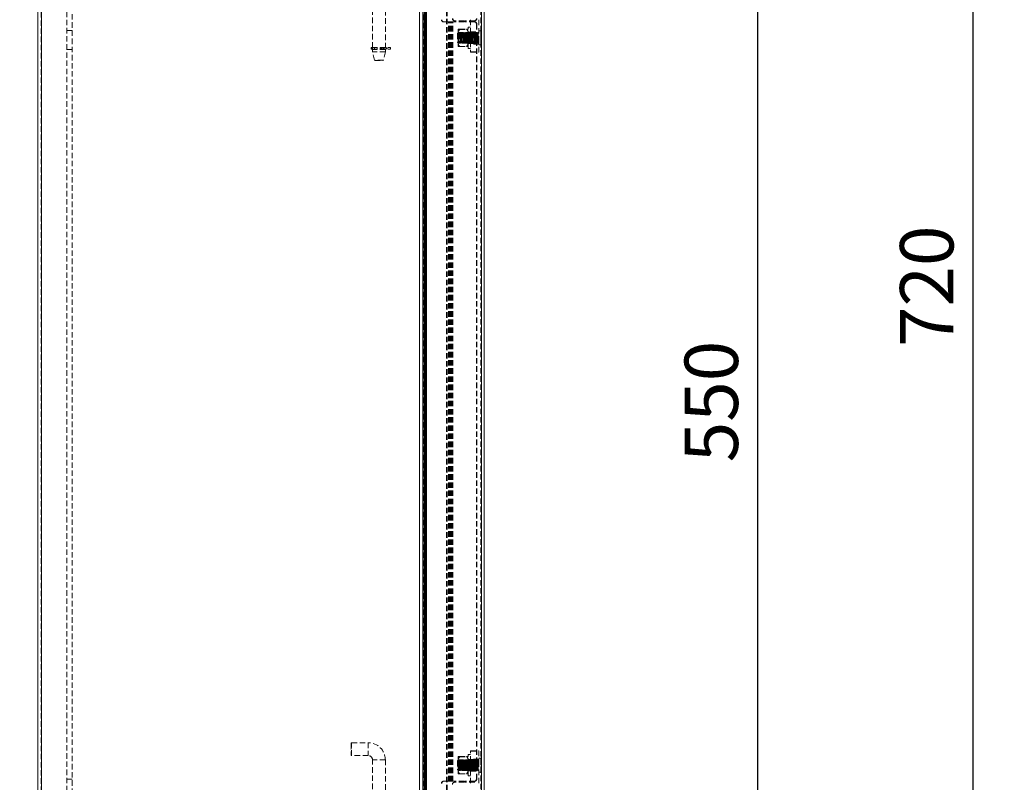
# Model space of a CAD drawing. Units: millimetres. Extents: x 63 to 4463, y 73 to 3111.
# Drawn here: x 734 to 1194, y 1200 to 1557 of the extents above; entities that cross this region are included whole.
import ezdxf

# ---------------------------------------------------------------- set-up
doc = ezdxf.new("R2010")
doc.units = ezdxf.units.MM
doc.header["$LTSCALE"] = 2
doc.header["$PDSIZE"] = -1
doc.linetypes.add('HIDDEN', pattern=[1.905, 1.27, -0.635])
doc.layers.add('Dimensions', color=7, linetype='Continuous')
doc.styles.get("Standard").update_dxf_attribs({"font": 'romans.shx', "width": 0.8})
doc.dimstyles.new('SLDDIMSTYLE2', dxfattribs={"dimscale": 10, "dimtxt": 2.5, "dimasz": 3.302, "dimexe": 1, "dimexo": 1, "dimgap": 0.926042, "dimtad": 1, "dimdec": 0, "dimrnd": 1e-09, "dimzin": 12, "dimdsep": 46, "dimtxsty": 'Standard', "dimcen": 2, "dimadec": 0, "dimazin": 3, "dimtfac": 1, "dimtdec": 0, "dimtmove": 0, "dimatfit": 0, "dimfxl": 1, "dimfrac": 2, "dimtolj": 1, "dimtzin": 12, "dimarcsym": 0})

# ---------------------------------------------------------------- blocks, each defined once
blk = doc.blocks.new('*D15')
at = {"layer": 'Defpoints', "color": 0, "transparency": 16777216}
for p in [(1179.5, 1791.92), (1349.51, 1791.92), (1349.51, 1072.17)]:
    blk.add_point(p, dxfattribs=at)
at = {"layer": 'Dimensions', "color": 0, "lineweight": -2, "transparency": 16777216}
for p, q in [((1339.51, 1791.92), (1169.5, 1791.92)), ((1179.5, 1105.19), (1179.5, 1758.9)), ((1339.51, 1072.17), (1169.5, 1072.17))]:
    blk.add_line(p, q, dxfattribs=at)
at = {"layer": 'Dimensions', "color": 0, "transparency": 16777216}
for points in [[(1174, 1758.9), (1185, 1758.9), (1179.5, 1791.92)], [(1174, 1105.19), (1185, 1105.19), (1179.5, 1072.17)]]:
    blk.add_solid(points, dxfattribs=at)
at = {"layer": 'Dimensions', "color": 0, "transparency": 16777216, "insert": (1145.24, 1432.05), "char_height": 25, "attachment_point": 2, "rotation": 90}
blk.add_mtext('\\A1;720', dxfattribs=at)
blk = doc.blocks.new('*D11')
at = {"layer": 'Defpoints', "color": 0, "transparency": 16777216}
for p in [(922.3, 1653.19), (1078.75, 1653.19), (922.3, 1103.15)]:
    blk.add_point(p, dxfattribs=at)
at = {"layer": 'Dimensions', "color": 0, "lineweight": -2, "transparency": 16777216}
for p, q in [((932.3, 1653.19), (1088.75, 1653.19)), ((1078.75, 1136.17), (1078.75, 1620.17)), ((932.3, 1103.15), (1088.75, 1103.15))]:
    blk.add_line(p, q, dxfattribs=at)
at = {"layer": 'Dimensions', "color": 0, "transparency": 16777216}
for points in [[(1073.25, 1620.17), (1084.25, 1620.17), (1078.75, 1653.19)], [(1073.25, 1136.17), (1084.25, 1136.17), (1078.75, 1103.15)]]:
    blk.add_solid(points, dxfattribs=at)
at = {"layer": 'Dimensions', "color": 0, "transparency": 16777216, "insert": (1044.49, 1378.17), "char_height": 25, "attachment_point": 2, "rotation": 90}
blk.add_mtext('\\A1;550', dxfattribs=at)
blk = doc.blocks.new('*D13')
at = {"layer": 'Defpoints', "color": 0, "transparency": 16777216}
for p in [(601.22, 1644.67), (755.7, 1644.67), (755.7, 1099.67)]:
    blk.add_point(p, dxfattribs=at)
at = {"layer": 'Dimensions', "color": 0, "lineweight": -2, "transparency": 16777216}
for p, q in [((745.7, 1644.67), (591.22, 1644.67)), ((601.22, 1132.69), (601.22, 1611.65)), ((745.7, 1099.67), (591.22, 1099.67))]:
    blk.add_line(p, q, dxfattribs=at)
at = {"layer": 'Dimensions', "color": 0, "transparency": 16777216}
for points in [[(595.72, 1611.65), (606.73, 1611.65), (601.22, 1644.67)], [(595.72, 1132.69), (606.73, 1132.69), (601.22, 1099.67)]]:
    blk.add_solid(points, dxfattribs=at)
at = {"layer": 'Dimensions', "color": 0, "transparency": 16777216, "insert": (566.96, 1372.17), "char_height": 25, "attachment_point": 2, "rotation": 90}
blk.add_mtext('\\A1;545', dxfattribs=at)

msp = doc.modelspace()

# ---------------------------------------------------------------- linework, layer by layer
at = {"color": 7, "linetype": 'Continuous', "lineweight": 15}
for p, q in [((742.2, 1073.77), (742.2, 1790.32)), ((743.8, 1073.77), (743.8, 1790.26)), ((920.5, 1682.57), (920.5, 1073.77)), ((922.1, 1073.87), (922.1, 1682.47)), ((922.22, 1654.17), (922.22, 1103.13)), ((922.94, 1106.67), (922.94, 1649.67)), ((923.11, 1106.67), (923.11, 1649.67)), ((923.58, 1105.51), (923.58, 1650.83)), ((923.84, 1105.51), (923.84, 1650.83)), ((949.51, 1105.51), (949.51, 1650.83)), ((950.84, 1105.51), (950.84, 1650.83))]:
    msp.add_line(p, q, dxfattribs=at)
at = {"color": 7, "linetype": 'HIDDEN', "lineweight": 0}
for p, q in [((743.7, 1073.77), (743.7, 1790.32)), ((743.8, 1073.77), (743.8, 1790.26)), ((920.5, 1682.57), (920.5, 1073.77)), ((920.6, 1073.87), (920.6, 1682.47)), ((922.22, 1654.17), (922.22, 1103.13)), ((922.48, 1103.13), (922.48, 1654.17)), ((933.18, 1101.13), (933.18, 1656.16)), ((933.44, 1101.13), (933.44, 1656.16)), ((949.25, 1105.51), (949.25, 1650.83)), ((949.34, 1105.51), (949.34, 1650.83)), ((949.51, 1105.51), (949.51, 1650.83)), ((755.7, 1108.31), (755.7, 1636.03)), ((758.2, 1110.95), (758.2, 1633.39)), ((898.6, 1543.67), (898.6, 1610.67)), ((904.6, 1610.67), (904.6, 1543.67)), ((936.94, 1556.17), (937.11, 1556.17)), ((941.49, 1556.17), (937.11, 1556.17)), ((941.32, 1555.67), (941.32, 1556.17)), ((941.49, 1555.67), (941.49, 1556.17)), ((941.81, 1556.17), (941.81, 1555.67)), ((941.81, 1556.17), (941.99, 1556.17)), ((941.99, 1556.17), (941.99, 1555.67)), ((946.37, 1556.17), (941.99, 1556.17)), ((944.34, 1546.42), (944.34, 1557.32)), ((948.34, 1546.42), (948.34, 1557.32)), ((755.7, 1551.67), (758.2, 1551.67)), ((931.97, 1555.67), (931.8, 1555.67)), ((934.34, 1555.67), (931.97, 1555.67)), ((934.16, 1200.67), (934.16, 1555.67)), ((934.34, 1200.67), (934.34, 1555.67)), ((934.34, 1555.67), (934.45, 1555.67)), ((934.45, 1200.67), (934.45, 1555.67)), ((934.85, 1555.67), (934.45, 1555.67)), ((934.85, 1200.67), (934.85, 1555.67)), ((934.85, 1555.67), (936.13, 1555.67)), ((935.44, 1200.67), (935.44, 1555.67)), ((935.84, 1200.67), (935.84, 1555.67)), ((935.95, 1200.67), (935.95, 1555.67)), ((936.13, 1200.67), (936.13, 1555.67)), ((941.49, 1555.67), (936.13, 1555.67)), ((938.64, 1550.14), (938.64, 1552.17)), ((939.41, 1552.19), (942.56, 1552.19)), ((939.41, 1552.15), (942.56, 1552.15)), ((941.81, 1555.67), (941.99, 1555.67)), ((946.37, 1555.67), (941.99, 1555.67)), ((943.34, 1548.41), (943.34, 1553.17)), ((943.34, 1553.17), (944.34, 1553.17)), ((947.35, 1554.67), (947.18, 1554.67)), ((947.18, 1554.67), (947.18, 1201.67)), ((947.35, 1554.67), (947.35, 1201.67)), ((948.34, 1551.42), (949.32, 1551.42)), ((938.34, 1550.17), (938.84, 1550.67)), ((938.34, 1550.17), (938.34, 1546.17)), ((938.64, 1550.67), (943.34, 1550.67)), ((938.64, 1546.14), (938.64, 1550.14)), ((938.84, 1545.67), (938.84, 1550.67)), ((938.84, 1550.67), (939.1, 1550.67)), ((939.1, 1550.67), (939.1, 1546.42)), ((939.1, 1550.67), (939.18, 1550.53)), ((939.18, 1550.53), (939.18, 1545.81)), ((939.41, 1548.21), (942.56, 1548.21)), ((939.41, 1548.13), (942.56, 1548.13)), ((939.49, 1550.53), (939.57, 1550.67)), ((939.49, 1550.53), (939.49, 1545.81)), ((939.57, 1545.67), (939.57, 1550.67)), ((939.57, 1550.67), (939.6, 1550.67)), ((939.6, 1550.67), (939.6, 1546.42)), ((939.6, 1550.67), (939.68, 1550.53)), ((939.68, 1550.53), (939.68, 1545.81)), ((939.99, 1550.53), (940.07, 1550.67)), ((939.99, 1550.53), (939.99, 1545.81)), ((940.07, 1545.67), (940.07, 1550.67)), ((940.07, 1550.67), (940.1, 1550.67)), ((940.1, 1550.67), (940.1, 1546.42)), ((940.1, 1550.67), (940.18, 1550.53)), ((940.18, 1550.53), (940.18, 1545.81)), ((940.49, 1550.53), (940.57, 1550.67)), ((940.49, 1550.53), (940.49, 1545.81)), ((940.57, 1545.67), (940.57, 1550.67)), ((940.57, 1550.67), (940.6, 1550.67)), ((940.6, 1550.67), (940.6, 1546.42)), ((940.6, 1550.67), (940.68, 1550.53)), ((940.68, 1550.53), (940.68, 1545.81)), ((940.99, 1550.53), (941.07, 1550.67)), ((940.99, 1550.53), (940.99, 1545.81)), ((941.07, 1545.67), (941.07, 1550.67)), ((941.07, 1550.67), (941.1, 1550.67)), ((941.1, 1550.67), (941.1, 1546.42)), ((941.1, 1550.67), (941.18, 1550.53)), ((941.18, 1550.53), (941.18, 1545.81)), ((941.49, 1550.53), (941.57, 1550.67)), ((941.49, 1550.53), (941.49, 1545.81)), ((941.57, 1545.67), (941.57, 1550.67)), ((941.57, 1550.67), (941.6, 1550.67)), ((941.6, 1550.67), (941.6, 1546.42)), ((941.6, 1550.67), (941.68, 1550.53)), ((941.68, 1550.53), (941.68, 1545.81)), ((941.99, 1550.53), (942.07, 1550.67)), ((941.99, 1550.53), (941.99, 1545.81)), ((942.07, 1545.67), (942.07, 1550.67)), ((942.07, 1550.67), (942.1, 1550.67)), ((942.1, 1550.67), (942.1, 1546.42)), ((942.1, 1550.67), (942.18, 1550.53)), ((942.18, 1550.53), (942.18, 1545.81)), ((942.49, 1550.53), (942.57, 1550.67)), ((942.49, 1550.53), (942.49, 1545.81)), ((942.57, 1545.67), (942.57, 1550.67)), ((942.57, 1550.67), (942.6, 1550.67)), ((942.6, 1550.67), (942.6, 1546.42)), ((942.6, 1550.67), (942.68, 1550.53)), ((942.68, 1550.53), (942.68, 1545.81)), ((942.99, 1550.53), (943.07, 1550.67)), ((942.99, 1550.53), (942.99, 1545.81)), ((943.07, 1545.67), (943.07, 1550.67)), ((943.07, 1550.67), (943.1, 1550.67)), ((943.1, 1550.67), (943.1, 1546.42)), ((943.1, 1550.67), (943.18, 1550.53)), ((943.18, 1550.53), (943.18, 1545.81)), ((943.34, 1550.82), (944.34, 1550.82)), ((943.34, 1543.17), (943.34, 1548.41)), ((943.49, 1550.53), (943.57, 1550.67)), ((943.49, 1550.53), (943.49, 1545.81)), ((943.57, 1545.67), (943.57, 1550.67)), ((943.57, 1550.67), (943.6, 1550.67)), ((943.6, 1550.67), (943.6, 1546.42)), ((943.6, 1550.67), (943.68, 1550.53)), ((943.68, 1550.53), (943.68, 1545.81)), ((943.99, 1550.53), (944.07, 1550.67)), ((943.99, 1550.53), (943.99, 1545.81)), ((944.07, 1545.67), (944.07, 1550.67)), ((944.07, 1550.67), (944.1, 1550.67)), ((944.1, 1550.67), (944.1, 1546.42)), ((944.1, 1550.67), (944.18, 1550.53)), ((944.18, 1550.53), (944.18, 1545.81)), ((944.34, 1551.05), (948.34, 1551.05)), ((944.34, 1550.8), (948.34, 1550.8)), ((944.49, 1550.53), (944.57, 1550.67)), ((944.49, 1550.53), (944.49, 1545.81)), ((944.57, 1545.67), (944.57, 1550.67)), ((944.57, 1550.67), (944.6, 1550.67)), ((944.6, 1550.67), (944.6, 1546.42)), ((944.6, 1550.67), (944.68, 1550.53)), ((944.68, 1550.53), (944.68, 1545.81)), ((944.99, 1550.53), (945.07, 1550.67)), ((944.99, 1550.53), (944.99, 1545.81)), ((945.07, 1545.67), (945.07, 1550.67)), ((945.07, 1550.67), (945.1, 1550.67)), ((945.1, 1550.67), (945.1, 1546.42)), ((945.1, 1550.67), (945.18, 1550.53)), ((945.18, 1550.53), (945.18, 1545.81)), ((945.49, 1550.53), (945.57, 1550.67)), ((945.49, 1550.53), (945.49, 1545.81)), ((945.57, 1545.67), (945.57, 1550.67)), ((945.57, 1550.67), (945.6, 1550.67)), ((945.6, 1550.67), (945.6, 1546.42)), ((945.6, 1550.67), (945.68, 1550.53)), ((945.68, 1550.53), (945.68, 1545.81)), ((945.99, 1550.53), (946.07, 1550.67)), ((945.99, 1550.53), (945.99, 1545.81)), ((946.07, 1545.67), (946.07, 1550.67)), ((946.07, 1550.67), (946.1, 1550.67)), ((946.1, 1550.67), (946.1, 1546.42)), ((946.1, 1550.67), (946.18, 1550.53)), ((946.18, 1550.53), (946.18, 1545.81)), ((946.49, 1550.53), (946.57, 1550.67)), ((946.49, 1550.53), (946.49, 1545.81)), ((946.57, 1545.67), (946.57, 1550.67)), ((946.57, 1550.67), (946.6, 1550.67)), ((946.6, 1550.67), (946.6, 1546.42)), ((946.6, 1550.67), (946.68, 1550.53)), ((946.68, 1550.53), (946.68, 1545.81)), ((946.99, 1550.53), (947.07, 1550.67)), ((946.99, 1550.53), (946.99, 1545.81)), ((947.07, 1545.67), (947.07, 1550.67)), ((947.07, 1550.67), (947.1, 1550.67)), ((947.1, 1550.67), (947.1, 1546.42)), ((947.1, 1550.67), (947.18, 1550.53)), ((947.18, 1550.53), (947.18, 1545.81)), ((947.49, 1550.53), (947.57, 1550.67)), ((947.49, 1550.53), (947.49, 1545.81)), ((947.57, 1545.67), (947.57, 1550.67)), ((947.57, 1550.67), (947.6, 1550.67)), ((947.6, 1550.67), (947.6, 1546.42)), ((947.6, 1550.67), (947.68, 1550.53)), ((947.68, 1550.53), (947.68, 1545.81)), ((947.99, 1550.53), (948.07, 1550.67)), ((947.99, 1550.53), (947.99, 1545.81)), ((948.07, 1545.67), (948.07, 1550.67)), ((948.07, 1550.67), (948.34, 1550.67)), ((949.32, 1551.4), (949.32, 1544.92)), ((949.34, 1548.32), (949.44, 1548.22)), ((949.44, 1548.12), (949.34, 1548.02)), ((949.44, 1548.22), (949.44, 1548.21)), ((949.44, 1548.21), (949.44, 1548.12)), ((758.2, 1542.67), (755.7, 1542.67)), ((898.02, 1543.67), (898.36, 1543.67)), ((898.02, 1542.97), (898.02, 1543.67)), ((898.02, 1542.97), (898.36, 1542.97)), ((898.36, 1543.67), (907.02, 1543.67)), ((898.36, 1542.97), (898.36, 1543.67)), ((898.36, 1542.97), (907.02, 1542.97)), ((898.57, 1542.97), (898.57, 1543.67)), ((904.6, 1542.67), (898.6, 1542.67)), ((898.6, 1541.67), (898.6, 1542.67)), ((899.6, 1542.67), (899.6, 1543.67)), ((900.85, 1542.97), (900.85, 1543.67)), ((902.15, 1543.67), (902.15, 1542.97)), ((902.61, 1542.97), (902.61, 1543.67)), ((902.93, 1543.67), (902.93, 1542.97)), ((903.6, 1543.67), (903.6, 1542.67)), ((903.79, 1542.97), (903.79, 1543.67)), ((903.89, 1543.67), (903.89, 1542.97)), ((904.12, 1543.67), (904.12, 1542.97)), ((904.6, 1542.67), (904.6, 1541.67)), ((904.92, 1543.67), (904.92, 1542.97)), ((905.43, 1543.67), (905.43, 1542.97)), ((905.47, 1543.67), (905.47, 1542.97)), ((907.02, 1543.67), (907.02, 1542.97)), ((938.84, 1545.67), (938.34, 1546.17)), ((938.64, 1544.17), (938.64, 1546.14)), ((943.34, 1545.67), (938.64, 1545.67)), ((939.1, 1545.67), (938.84, 1545.67)), ((939.1, 1546.42), (939.1, 1545.67)), ((939.18, 1545.81), (939.1, 1545.67)), ((939.41, 1544.19), (942.56, 1544.19)), ((939.41, 1544.15), (942.56, 1544.15)), ((939.57, 1545.67), (939.49, 1545.81)), ((939.6, 1545.67), (939.57, 1545.67)), ((939.6, 1546.42), (939.6, 1545.67)), ((939.68, 1545.81), (939.6, 1545.67)), ((940.07, 1545.67), (939.99, 1545.81)), ((940.1, 1545.67), (940.07, 1545.67)), ((940.1, 1546.42), (940.1, 1545.67)), ((940.18, 1545.81), (940.1, 1545.67)), ((940.57, 1545.67), (940.49, 1545.81)), ((940.6, 1545.67), (940.57, 1545.67)), ((940.6, 1546.42), (940.6, 1545.67)), ((940.68, 1545.81), (940.6, 1545.67)), ((941.07, 1545.67), (940.99, 1545.81)), ((941.1, 1545.67), (941.07, 1545.67)), ((941.1, 1546.42), (941.1, 1545.67)), ((941.18, 1545.81), (941.1, 1545.67)), ((941.57, 1545.67), (941.49, 1545.81)), ((941.6, 1545.67), (941.57, 1545.67)), ((941.6, 1546.42), (941.6, 1545.67)), ((941.68, 1545.81), (941.6, 1545.67)), ((942.07, 1545.67), (941.99, 1545.81)), ((942.1, 1545.67), (942.07, 1545.67)), ((942.1, 1546.42), (942.1, 1545.67)), ((942.18, 1545.81), (942.1, 1545.67)), ((942.57, 1545.67), (942.49, 1545.81)), ((942.6, 1545.67), (942.57, 1545.67)), ((942.6, 1546.42), (942.6, 1545.67)), ((942.68, 1545.81), (942.6, 1545.67)), ((943.07, 1545.67), (942.99, 1545.81)), ((943.1, 1545.67), (943.07, 1545.67)), ((943.1, 1546.42), (943.1, 1545.67)), ((943.18, 1545.81), (943.1, 1545.67)), ((944.34, 1545.52), (943.34, 1545.52)), ((944.34, 1543.17), (943.34, 1543.17)), ((943.57, 1545.67), (943.49, 1545.81)), ((943.6, 1545.67), (943.57, 1545.67)), ((943.6, 1546.42), (943.6, 1545.67)), ((943.68, 1545.81), (943.6, 1545.67)), ((944.07, 1545.67), (943.99, 1545.81)), ((944.1, 1545.67), (944.07, 1545.67)), ((944.1, 1546.42), (944.1, 1545.67)), ((944.18, 1545.81), (944.1, 1545.67)), ((948.34, 1546.42), (944.34, 1546.42)), ((944.34, 1546.42), (944.34, 1541.42)), ((944.34, 1545.55), (948.34, 1545.55)), ((948.34, 1545.3), (944.34, 1545.3)), ((944.57, 1545.67), (944.49, 1545.81)), ((944.6, 1545.67), (944.57, 1545.67)), ((944.6, 1546.42), (944.6, 1545.67)), ((944.68, 1545.81), (944.6, 1545.67)), ((945.07, 1545.67), (944.99, 1545.81)), ((945.1, 1545.67), (945.07, 1545.67)), ((945.1, 1546.42), (945.1, 1545.67)), ((945.18, 1545.81), (945.1, 1545.67)), ((945.57, 1545.67), (945.49, 1545.81)), ((945.6, 1545.67), (945.57, 1545.67)), ((945.6, 1546.42), (945.6, 1545.67)), ((945.68, 1545.81), (945.6, 1545.67)), ((946.07, 1545.67), (945.99, 1545.81)), ((946.1, 1545.67), (946.07, 1545.67)), ((946.1, 1546.42), (946.1, 1545.67)), ((946.18, 1545.81), (946.1, 1545.67)), ((946.57, 1545.67), (946.49, 1545.81)), ((946.6, 1545.67), (946.57, 1545.67)), ((946.6, 1546.42), (946.6, 1545.67)), ((946.68, 1545.81), (946.6, 1545.67)), ((947.07, 1545.67), (946.99, 1545.81)), ((947.1, 1545.67), (947.07, 1545.67)), ((947.1, 1546.42), (947.1, 1545.67)), ((947.18, 1545.81), (947.1, 1545.67)), ((947.57, 1545.67), (947.49, 1545.81)), ((947.6, 1545.67), (947.57, 1545.67)), ((947.6, 1546.42), (947.6, 1545.67)), ((947.68, 1545.81), (947.6, 1545.67)), ((948.07, 1545.67), (947.99, 1545.81)), ((948.34, 1545.67), (948.07, 1545.67)), ((948.34, 1541.42), (948.34, 1546.42)), ((949.32, 1544.92), (948.34, 1544.92)), ((904.6, 1541.67), (898.6, 1541.67)), ((899.58, 1537.75), (898.6, 1541.67)), ((903.62, 1537.75), (899.58, 1537.75)), ((899.68, 1537.67), (903.52, 1537.67)), ((904.6, 1541.67), (903.62, 1537.75)), ((944.34, 1541.67), (948.34, 1541.67)), ((944.34, 1541.42), (948.34, 1541.42)), ((888.5, 1215.72), (888.5, 1215.62)), ((888.5, 1215.72), (888.6, 1215.72)), ((888.6, 1215.62), (888.5, 1215.62)), ((888.6, 1218.42), (888.85, 1218.67)), ((888.6, 1218.42), (888.6, 1212.92)), ((888.85, 1212.67), (888.85, 1218.67)), ((888.85, 1218.67), (896.6, 1218.67)), ((896.6, 1218.67), (896.6, 1212.67)), ((888.85, 1212.67), (888.6, 1212.92)), ((896.6, 1212.67), (888.85, 1212.67)), ((938.64, 1210.14), (938.64, 1212.17)), ((939.41, 1212.19), (942.56, 1212.19)), ((939.41, 1212.15), (942.56, 1212.15)), ((943.34, 1208.41), (943.34, 1213.17)), ((943.34, 1213.17), (944.34, 1213.17)), ((943.34, 1210.82), (944.34, 1210.82)), ((944.34, 1214.92), (948.34, 1214.92)), ((944.34, 1209.92), (944.34, 1214.92)), ((944.34, 1214.67), (948.34, 1214.67)), ((948.34, 1211.05), (944.34, 1211.05)), ((944.34, 1210.8), (948.34, 1210.8)), ((948.34, 1214.92), (948.34, 1209.92)), ((948.34, 1211.42), (949.32, 1211.42)), ((949.32, 1211.41), (949.32, 1204.94)), ((904.6, 1210.67), (898.6, 1210.67)), ((898.6, 1143.67), (898.6, 1210.67)), ((904.6, 1210.67), (904.6, 1143.67)), ((938.34, 1210.17), (938.84, 1210.67)), ((938.34, 1210.17), (938.34, 1206.17)), ((938.84, 1205.67), (938.34, 1206.17)), ((938.64, 1210.67), (943.34, 1210.67)), ((938.64, 1206.14), (938.64, 1210.14)), ((938.64, 1204.17), (938.64, 1206.14)), ((938.84, 1205.67), (938.84, 1210.67)), ((938.84, 1210.67), (939.1, 1210.67)), ((939.1, 1210.67), (939.1, 1208)), ((939.1, 1210.67), (939.18, 1210.53)), ((939.1, 1208), (939.1, 1205.67)), ((939.18, 1210.53), (939.18, 1205.82)), ((939.41, 1208.21), (942.56, 1208.21)), ((939.41, 1208.13), (942.56, 1208.13)), ((939.49, 1210.53), (939.57, 1210.67)), ((939.49, 1210.53), (939.49, 1205.82)), ((939.57, 1205.67), (939.57, 1210.67)), ((939.57, 1210.67), (939.6, 1210.67)), ((939.6, 1210.67), (939.6, 1208)), ((939.6, 1210.67), (939.68, 1210.53)), ((939.6, 1208), (939.6, 1205.67)), ((939.68, 1210.53), (939.68, 1205.82)), ((939.99, 1210.53), (940.07, 1210.67)), ((939.99, 1210.53), (939.99, 1205.82)), ((940.07, 1205.67), (940.07, 1210.67)), ((940.07, 1210.67), (940.1, 1210.67)), ((940.1, 1210.67), (940.1, 1208)), ((940.1, 1210.67), (940.18, 1210.53)), ((940.1, 1208), (940.1, 1205.67)), ((940.18, 1210.53), (940.18, 1205.82)), ((940.49, 1210.53), (940.57, 1210.67)), ((940.49, 1210.53), (940.49, 1205.82)), ((940.57, 1205.67), (940.57, 1210.67)), ((940.57, 1210.67), (940.6, 1210.67)), ((940.6, 1210.67), (940.6, 1208)), ((940.6, 1210.67), (940.68, 1210.53)), ((940.6, 1208), (940.6, 1205.67)), ((940.68, 1210.53), (940.68, 1205.82)), ((940.99, 1210.53), (941.07, 1210.67)), ((940.99, 1210.53), (940.99, 1205.82)), ((941.07, 1205.67), (941.07, 1210.67)), ((941.07, 1210.67), (941.1, 1210.67)), ((941.1, 1210.67), (941.1, 1208)), ((941.1, 1210.67), (941.18, 1210.53)), ((941.1, 1208), (941.1, 1205.67)), ((941.18, 1210.53), (941.18, 1205.82)), ((941.49, 1210.53), (941.57, 1210.67)), ((941.49, 1210.53), (941.49, 1205.82)), ((941.57, 1205.67), (941.57, 1210.67)), ((941.57, 1210.67), (941.6, 1210.67)), ((941.6, 1210.67), (941.6, 1208)), ((941.6, 1210.67), (941.68, 1210.53)), ((941.6, 1208), (941.6, 1205.67)), ((941.68, 1210.53), (941.68, 1205.82)), ((941.99, 1210.53), (942.07, 1210.67)), ((941.99, 1210.53), (941.99, 1205.82)), ((942.07, 1205.67), (942.07, 1210.67)), ((942.07, 1210.67), (942.1, 1210.67)), ((942.1, 1210.67), (942.1, 1208)), ((942.1, 1210.67), (942.18, 1210.53)), ((942.1, 1208), (942.1, 1205.67)), ((942.18, 1210.53), (942.18, 1205.82)), ((942.49, 1210.53), (942.57, 1210.67)), ((942.49, 1210.53), (942.49, 1205.82)), ((942.57, 1205.67), (942.57, 1210.67)), ((942.57, 1210.67), (942.6, 1210.67)), ((942.6, 1210.67), (942.6, 1208)), ((942.6, 1210.67), (942.68, 1210.53)), ((942.6, 1208), (942.6, 1205.67)), ((942.68, 1210.53), (942.68, 1205.82)), ((942.99, 1210.53), (943.07, 1210.67)), ((942.99, 1210.53), (942.99, 1205.82)), ((943.07, 1205.67), (943.07, 1210.67)), ((943.07, 1210.67), (943.1, 1210.67)), ((943.1, 1210.67), (943.1, 1208)), ((943.1, 1210.67), (943.18, 1210.53)), ((943.1, 1208), (943.1, 1205.67)), ((943.18, 1210.53), (943.18, 1205.82)), ((943.34, 1203.17), (943.34, 1208.41)), ((943.49, 1210.53), (943.57, 1210.67)), ((943.49, 1210.53), (943.49, 1205.82)), ((943.57, 1205.67), (943.57, 1210.67)), ((943.57, 1210.67), (943.6, 1210.67)), ((943.6, 1210.67), (943.6, 1208)), ((943.6, 1210.67), (943.68, 1210.53)), ((943.6, 1208), (943.6, 1205.67)), ((943.68, 1210.53), (943.68, 1205.82)), ((943.99, 1210.53), (944.07, 1210.67)), ((943.99, 1210.53), (943.99, 1205.82)), ((944.07, 1205.67), (944.07, 1210.67)), ((944.07, 1210.67), (944.1, 1210.67)), ((944.1, 1210.67), (944.1, 1208)), ((944.1, 1210.67), (944.18, 1210.53)), ((944.1, 1208), (944.1, 1205.67)), ((944.18, 1210.53), (944.18, 1205.82)), ((948.34, 1209.92), (944.34, 1209.92)), ((944.34, 1209.92), (944.34, 1199.02)), ((944.49, 1210.53), (944.57, 1210.67)), ((944.49, 1210.53), (944.49, 1205.82)), ((944.57, 1205.67), (944.57, 1210.67)), ((944.57, 1210.67), (944.6, 1210.67)), ((944.6, 1210.67), (944.6, 1208)), ((944.6, 1210.67), (944.68, 1210.53)), ((944.6, 1208), (944.6, 1205.67)), ((944.68, 1210.53), (944.68, 1205.82)), ((944.99, 1210.53), (945.07, 1210.67)), ((944.99, 1210.53), (944.99, 1205.82)), ((945.07, 1205.67), (945.07, 1210.67)), ((945.07, 1210.67), (945.1, 1210.67)), ((945.1, 1210.67), (945.1, 1208)), ((945.1, 1210.67), (945.18, 1210.53)), ((945.1, 1208), (945.1, 1205.67)), ((945.18, 1210.53), (945.18, 1205.82)), ((945.49, 1210.53), (945.57, 1210.67)), ((945.49, 1210.53), (945.49, 1205.82)), ((945.57, 1205.67), (945.57, 1210.67)), ((945.57, 1210.67), (945.6, 1210.67)), ((945.6, 1210.67), (945.6, 1208)), ((945.6, 1210.67), (945.68, 1210.53)), ((945.6, 1208), (945.6, 1205.67)), ((945.68, 1210.53), (945.68, 1205.82)), ((945.99, 1210.53), (946.07, 1210.67)), ((945.99, 1210.53), (945.99, 1205.82)), ((946.07, 1205.67), (946.07, 1210.67)), ((946.07, 1210.67), (946.1, 1210.67)), ((946.1, 1210.67), (946.1, 1208)), ((946.1, 1210.67), (946.18, 1210.53)), ((946.1, 1208), (946.1, 1205.67)), ((946.18, 1210.53), (946.18, 1205.82)), ((946.49, 1210.53), (946.57, 1210.67)), ((946.49, 1210.53), (946.49, 1205.82)), ((946.57, 1205.67), (946.57, 1210.67)), ((946.57, 1210.67), (946.6, 1210.67)), ((946.6, 1210.67), (946.6, 1208)), ((946.6, 1210.67), (946.68, 1210.53)), ((946.6, 1208), (946.6, 1205.67)), ((946.68, 1210.53), (946.68, 1205.82)), ((946.99, 1210.53), (947.07, 1210.67)), ((946.99, 1210.53), (946.99, 1205.82)), ((947.07, 1205.67), (947.07, 1210.67)), ((947.07, 1210.67), (947.1, 1210.67)), ((947.1, 1210.67), (947.1, 1208)), ((947.1, 1210.67), (947.18, 1210.53)), ((947.1, 1208), (947.1, 1205.67)), ((947.18, 1210.53), (947.18, 1205.82)), ((947.49, 1210.53), (947.57, 1210.67)), ((947.49, 1210.53), (947.49, 1205.82)), ((947.57, 1205.67), (947.57, 1210.67)), ((947.57, 1210.67), (947.6, 1210.67)), ((947.6, 1210.67), (947.6, 1208)), ((947.6, 1210.67), (947.68, 1210.53)), ((947.6, 1208), (947.6, 1205.67)), ((947.68, 1210.53), (947.68, 1205.82)), ((947.99, 1210.53), (948.07, 1210.67)), ((947.99, 1210.53), (947.99, 1205.82)), ((948.07, 1205.67), (948.07, 1210.67)), ((948.07, 1210.67), (948.34, 1210.67)), ((948.34, 1209.92), (948.34, 1199.02)), ((949.34, 1208.32), (949.44, 1208.22)), ((949.44, 1208.12), (949.34, 1208.02)), ((949.44, 1208.22), (949.44, 1208.12)), ((755.7, 1201.67), (758.2, 1201.67)), ((943.34, 1205.67), (938.64, 1205.67)), ((939.1, 1205.67), (938.84, 1205.67)), ((939.18, 1205.81), (939.1, 1205.67)), ((939.41, 1204.19), (942.56, 1204.19)), ((939.41, 1204.15), (942.56, 1204.15)), ((939.57, 1205.67), (939.49, 1205.81)), ((939.6, 1205.67), (939.57, 1205.67)), ((939.68, 1205.81), (939.6, 1205.67)), ((940.07, 1205.67), (939.99, 1205.81)), ((940.1, 1205.67), (940.07, 1205.67)), ((940.18, 1205.81), (940.1, 1205.67)), ((940.57, 1205.67), (940.49, 1205.81)), ((940.6, 1205.67), (940.57, 1205.67)), ((940.68, 1205.81), (940.6, 1205.67)), ((941.07, 1205.67), (940.99, 1205.81)), ((941.1, 1205.67), (941.07, 1205.67)), ((941.18, 1205.81), (941.1, 1205.67)), ((941.57, 1205.67), (941.49, 1205.81)), ((941.6, 1205.67), (941.57, 1205.67)), ((941.68, 1205.81), (941.6, 1205.67)), ((942.07, 1205.67), (941.99, 1205.81)), ((942.1, 1205.67), (942.07, 1205.67)), ((942.18, 1205.81), (942.1, 1205.67)), ((942.57, 1205.67), (942.49, 1205.81)), ((942.6, 1205.67), (942.57, 1205.67)), ((942.68, 1205.81), (942.6, 1205.67)), ((943.07, 1205.67), (942.99, 1205.81)), ((943.1, 1205.67), (943.07, 1205.67)), ((943.18, 1205.81), (943.1, 1205.67)), ((944.34, 1205.52), (943.34, 1205.52)), ((944.34, 1203.17), (943.34, 1203.17)), ((943.57, 1205.67), (943.49, 1205.81)), ((943.6, 1205.67), (943.57, 1205.67)), ((943.68, 1205.81), (943.6, 1205.67)), ((944.07, 1205.67), (943.99, 1205.81)), ((944.1, 1205.67), (944.07, 1205.67)), ((944.18, 1205.81), (944.1, 1205.67)), ((944.34, 1205.55), (948.34, 1205.55)), ((944.34, 1205.3), (948.34, 1205.3)), ((944.57, 1205.67), (944.49, 1205.81)), ((944.6, 1205.67), (944.57, 1205.67)), ((944.68, 1205.81), (944.6, 1205.67)), ((945.07, 1205.67), (944.99, 1205.81)), ((945.1, 1205.67), (945.07, 1205.67)), ((945.18, 1205.81), (945.1, 1205.67)), ((945.57, 1205.67), (945.49, 1205.81)), ((945.6, 1205.67), (945.57, 1205.67)), ((945.68, 1205.81), (945.6, 1205.67)), ((946.07, 1205.67), (945.99, 1205.81)), ((946.1, 1205.67), (946.07, 1205.67)), ((946.18, 1205.81), (946.1, 1205.67)), ((946.57, 1205.67), (946.49, 1205.81)), ((946.6, 1205.67), (946.57, 1205.67)), ((946.68, 1205.81), (946.6, 1205.67)), ((947.07, 1205.67), (946.99, 1205.81)), ((947.1, 1205.67), (947.07, 1205.67)), ((947.18, 1205.81), (947.1, 1205.67)), ((947.35, 1201.67), (947.18, 1201.67)), ((947.57, 1205.67), (947.49, 1205.81)), ((947.6, 1205.67), (947.57, 1205.67)), ((947.68, 1205.81), (947.6, 1205.67)), ((948.07, 1205.67), (947.99, 1205.81)), ((948.34, 1205.67), (948.07, 1205.67)), ((949.32, 1204.92), (948.34, 1204.92)), ((931.97, 1200.67), (931.8, 1200.67)), ((934.34, 1200.67), (931.97, 1200.67)), ((934.34, 1200.67), (934.45, 1200.67)), ((934.85, 1200.67), (934.45, 1200.67)), ((934.85, 1200.67), (936.13, 1200.67)), ((941.49, 1200.67), (936.13, 1200.67)), ((936.94, 1200.17), (937.11, 1200.17)), ((941.49, 1200.17), (937.11, 1200.17)), ((941.32, 1200.67), (941.32, 1200.17)), ((941.49, 1200.67), (941.49, 1200.17)), ((941.81, 1200.67), (941.99, 1200.67)), ((941.81, 1200.17), (941.81, 1200.67)), ((941.81, 1200.17), (941.99, 1200.17)), ((941.99, 1200.17), (941.99, 1200.67)), ((946.37, 1200.67), (941.99, 1200.67)), ((946.37, 1200.17), (941.99, 1200.17))]:
    msp.add_line(p, q, dxfattribs=at)
for centre, radius, start, end in [((931.81, 1556.66), 0.992, 179.5649, 269.5581), ((931.98, 1556.66), 0.992, 179.5649, 269.5589), ((936.95, 1557.16), 0.992, 179.5655, 269.5583), ((937.12, 1557.16), 0.992, 179.5647, 269.5582), ((946.19, 1557.16), 0.992, 270.4418, 0.4353), ((946.36, 1557.16), 0.992, 270.4418, 0.4353), ((940.86, 1550.48), 2.24, 130.1926, 187.1307), ((940.89, 1550.42), 2.27, 130.5812, 187.1331), ((939.28, 1542.32), 9.87, 89.2323, 93.7479), ((939.33, 1563.98), 11.83, 266.6264, 270.3934), ((942.64, 1540.37), 11.82, 86.6256, 90.3942), ((941.39, 1550.59), 1.99, 348.8309, 53.8459), ((942.69, 1562.02), 9.87, 269.2322, 273.748), ((941.36, 1550.53), 2.01, 348.8065, 53.4792), ((946.19, 1554.68), 0.992, 359.5651, 89.5574), ((946.36, 1554.68), 0.992, 359.5651, 89.5574), ((949.32, 1551.4), 0.02, 0, 90), ((940.59, 1549.82), 1.99, 168.831, 233.8459), ((940.61, 1549.75), 2.01, 168.8072, 233.4785), ((940.89, 1546.48), 2.27, 130.5812, 187.1331), ((940.86, 1546.42), 2.24, 130.1923, 187.1308), ((939.34, 1550.62), 0.18, 210, 330), ((939.84, 1550.62), 0.18, 210, 330), ((940.34, 1550.62), 0.18, 210, 330), ((940.84, 1550.62), 0.18, 210, 330), ((941.34, 1550.62), 0.18, 210, 330), ((941.84, 1550.62), 0.18, 210, 330), ((942.34, 1550.62), 0.18, 210, 330), ((941.11, 1549.92), 2.24, 310.1919, 7.1312), ((941.08, 1549.86), 2.27, 310.5811, 7.1332), ((941.36, 1546.59), 2.01, 348.8068, 53.4789), ((941.39, 1546.53), 1.99, 348.8303, 53.8466), ((942.84, 1550.62), 0.18, 210, 330), ((943.34, 1550.62), 0.18, 210, 330), ((943.84, 1550.62), 0.18, 210, 330), ((944.34, 1550.62), 0.18, 210, 330), ((944.84, 1550.62), 0.18, 210, 330), ((945.34, 1550.62), 0.18, 210, 330), ((945.84, 1550.62), 0.18, 210, 330), ((946.34, 1550.62), 0.18, 210, 330), ((946.84, 1550.62), 0.18, 210, 330), ((947.34, 1550.62), 0.18, 210, 330), ((947.84, 1550.62), 0.18, 210, 330), ((940.61, 1545.81), 2.01, 168.8068, 233.4789), ((940.59, 1545.76), 1.99, 168.831, 233.8459), ((939.28, 1534.32), 9.87, 89.2323, 93.7479), ((939.33, 1555.96), 11.81, 266.6242, 270.3967), ((939.34, 1545.72), 0.18, 30, 150), ((939.84, 1545.72), 0.18, 30, 150), ((940.34, 1545.72), 0.18, 30, 150), ((940.84, 1545.72), 0.18, 30, 150), ((941.34, 1545.72), 0.18, 30, 150), ((941.84, 1545.72), 0.18, 30, 150), ((942.34, 1545.72), 0.18, 30, 150), ((941.08, 1545.92), 2.27, 310.5808, 7.1336), ((941.11, 1545.86), 2.24, 310.1919, 7.1312), ((942.64, 1532.37), 11.82, 86.6253, 90.3945), ((942.69, 1554.02), 9.87, 269.2324, 273.7467), ((942.84, 1545.72), 0.18, 30, 150), ((943.84, 1545.72), 0.18, 30, 150), ((944.34, 1545.72), 0.18, 30, 150), ((944.84, 1545.72), 0.18, 30, 150), ((945.34, 1545.72), 0.18, 30, 150), ((945.84, 1545.72), 0.18, 30, 150), ((946.34, 1545.72), 0.18, 30, 150), ((946.84, 1545.72), 0.18, 30, 150), ((947.34, 1545.72), 0.18, 30, 150), ((947.84, 1545.72), 0.18, 30, 150), ((949.32, 1544.94), 0.02, 270, 360), ((899.68, 1537.77), 0.1, 194.0362, 270), ((903.52, 1537.77), 0.1, 270, 345.9638), ((896.6, 1210.67), 8, 360, 90), ((896.6, 1210.67), 2, 360, 90), ((940.86, 1210.48), 2.24, 130.1923, 187.1308), ((940.89, 1210.42), 2.27, 130.581, 187.1333), ((939.27, 1202.56), 9.63, 89.1763, 93.8039), ((939.33, 1224), 11.85, 266.6299, 270.3899), ((942.64, 1200.38), 11.81, 86.6229, 90.3969), ((941.39, 1210.59), 1.99, 348.8309, 53.846), ((942.68, 1222.28), 10.13, 269.2898, 273.6904), ((941.36, 1210.53), 2.01, 348.8061, 53.4796), ((949.32, 1211.4), 0.02, 0, 90), ((940.59, 1209.82), 1.99, 168.8309, 233.846), ((940.61, 1209.75), 2.01, 168.8075, 233.4782), ((940.61, 1205.81), 2.01, 168.8061, 233.4796), ((940.59, 1205.76), 1.99, 168.8311, 233.8458), ((940.89, 1206.48), 2.27, 130.5814, 187.133), ((940.86, 1206.42), 2.24, 130.1923, 187.1308), ((939.34, 1210.62), 0.18, 210, 330), ((939.84, 1210.62), 0.18, 210, 330), ((940.34, 1210.62), 0.18, 210, 330), ((940.84, 1210.62), 0.18, 210, 330), ((941.34, 1210.62), 0.18, 210, 330), ((941.84, 1210.62), 0.18, 210, 330), ((942.34, 1210.62), 0.18, 210, 330), ((941.11, 1209.92), 2.24, 310.1918, 7.1313), ((941.08, 1209.86), 2.27, 310.5813, 7.133), ((941.36, 1206.59), 2.01, 348.8075, 53.4782), ((941.39, 1206.53), 1.99, 348.8298, 53.8472), ((941.08, 1205.92), 2.27, 310.5806, 7.1337), ((941.11, 1205.86), 2.24, 310.192, 7.1311), ((942.84, 1210.62), 0.18, 210, 330), ((943.34, 1210.62), 0.18, 210, 330), ((943.84, 1210.62), 0.18, 210, 330), ((944.34, 1210.62), 0.18, 210, 330), ((944.84, 1210.62), 0.18, 210, 330), ((945.34, 1210.62), 0.18, 210, 330), ((945.84, 1210.62), 0.18, 210, 330), ((946.34, 1210.62), 0.18, 210, 330), ((946.84, 1210.62), 0.18, 210, 330), ((947.34, 1210.62), 0.18, 210, 330), ((947.84, 1210.62), 0.18, 210, 330), ((939.29, 1194.06), 10.13, 89.2899, 93.6903), ((939.33, 1215.96), 11.81, 266.6229, 270.3969), ((939.34, 1205.72), 0.18, 30, 150), ((939.84, 1205.72), 0.18, 30, 150), ((940.34, 1205.72), 0.18, 30, 150), ((940.84, 1205.72), 0.18, 30, 150), ((941.34, 1205.72), 0.18, 30, 150), ((941.84, 1205.72), 0.18, 30, 150), ((942.34, 1205.72), 0.18, 30, 150), ((942.64, 1192.35), 11.84, 86.6283, 90.3915), ((942.68, 1214.28), 10.13, 269.2898, 273.6904), ((942.84, 1205.72), 0.18, 30, 150), ((943.84, 1205.72), 0.18, 30, 150), ((944.34, 1205.72), 0.18, 30, 150), ((944.84, 1205.72), 0.18, 30, 150), ((945.34, 1205.72), 0.18, 30, 150), ((945.84, 1205.72), 0.18, 30, 150), ((946.34, 1205.72), 0.18, 30, 150), ((946.19, 1201.66), 0.992, 270.4415, 0.4351), ((946.36, 1201.66), 0.992, 270.4415, 0.4351), ((946.84, 1205.72), 0.18, 30, 150), ((947.34, 1205.72), 0.18, 30, 150), ((947.84, 1205.72), 0.18, 30, 150), ((949.32, 1204.94), 0.02, 270, 360), ((931.81, 1199.68), 0.993, 90.4432, 180.4343), ((931.98, 1199.68), 0.993, 90.4424, 180.4343), ((936.95, 1199.18), 0.993, 90.442, 180.4346)]:
    msp.add_arc(centre, radius, start, end, dxfattribs=at)

# ---------------------------------------------------------------- dimensions: what is measured, and where the dimension line sits
at = {"layer": 'Dimensions'}
for base, p1, p2, picture, middle in [((1179.5, 1791.92), (1349.51, 1072.17), (1349.51, 1791.92), '*D15', (1179.5, 1432.05)), ((1078.75, 1653.19), (922.3, 1103.15), (922.3, 1653.19), '*D11', (1078.75, 1378.17)), ((601.22, 1644.67), (755.7, 1099.67), (755.7, 1644.67), '*D13', (601.22, 1372.17))]:
    dim = msp.add_linear_dim(base=base, p1=p1, p2=p2, angle=90, dimstyle='SLDDIMSTYLE2', dxfattribs=at)
    dim.commit()
    dim.dimension.update_dxf_attribs({"geometry": picture, "text_midpoint": middle, "dimtype": 160})

doc.saveas('drawing.dxf')
